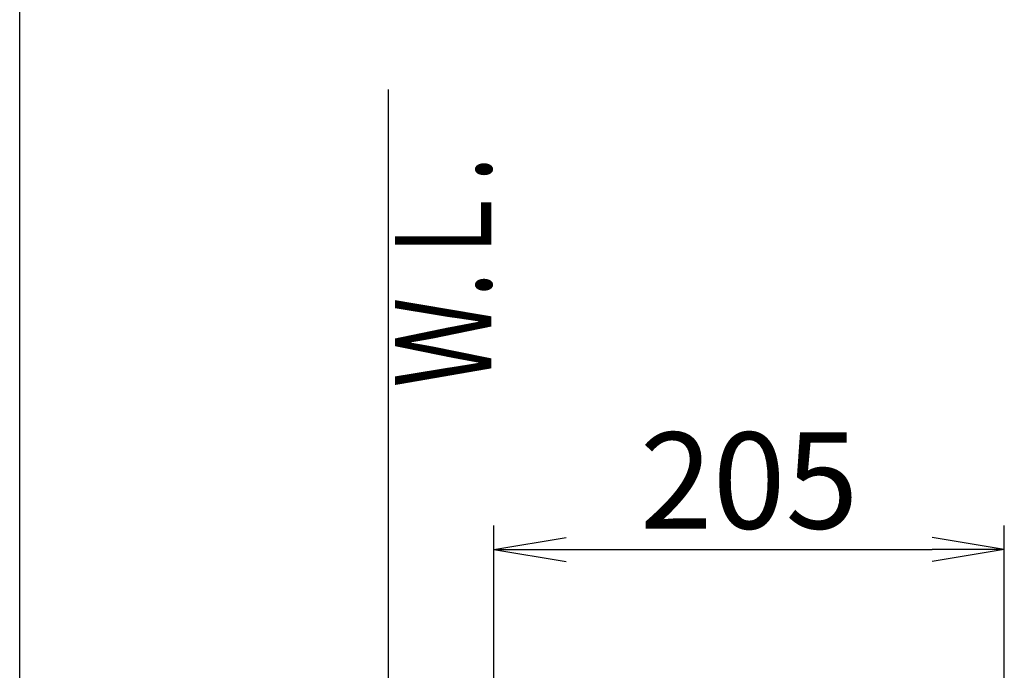
# Model space of a CAD drawing. Extents: x 0 to 2000, y 12 to 2915.
# Drawn here: x 180 to 589, y 1550 to 1820 of the extents above; entities that cross this region are included whole.
import ezdxf
from ezdxf.enums import TextEntityAlignment as Align

# ---------------------------------------------------------------- set-up
doc = ezdxf.new("R2010")
doc.units = 0
doc.layers.get('0').update_dxf_attribs({"linetype": 'CONTINUOUS'})
doc.layers.get('DEFPOINTS').update_dxf_attribs({"linetype": 'CONTINUOUS'})
doc.layers.add('便器', color=7, linetype='CONTINUOUS')
doc.layers.add('枠', color=7, linetype='CONTINUOUS')
doc.styles.add('EXCADDIM1', font='monotxt', dxfattribs={"width": 0.84, "bigfont": 'extfont'})
doc.styles.add('EXCADSTD', font='monotxt', dxfattribs={"bigfont": 'extfont'})
doc.styles.get("Standard").update_dxf_attribs({"font": 'monotxt', "bigfont": 'extfont'})
doc.dimstyles.new('ISO-25', dxfattribs={"dimtxt": 2.5, "dimasz": 2.5, "dimexe": 1.25, "dimexo": 0.625, "dimtad": 1, "dimtxsty": 'STANDARD', "dimcen": 2.5, "dimazin": 3, "dimtfac": 1, "dimtmove": 0, "dimatfit": 3})

# ---------------------------------------------------------------- blocks, each defined once
blk = doc.blocks.new('EX_NORM')
at = {"color": 0, "linetype": 'CONTINUOUS'}
for q in [(-1, 0.167), (-1, 0), (-1, -0.167)]:
    blk.add_line((0, 0), q, dxfattribs=at)
blk = doc.blocks.new('*D19')
at = {"layer": 'DEFPOINTS', "color": 0}
for p in [(589, 1599.84), (377.01, 996), (589, 996)]:
    blk.add_point(p, dxfattribs=at)
at = {"layer": '便器', "color": 3, "linetype": 'CONTINUOUS'}
for p, q in [((377.01, 1001), (377.01, 1609.84)), ((589, 1001), (589, 1609.84)), ((407.01, 1599.84), (559, 1599.84))]:
    blk.add_line(p, q, dxfattribs=at)
at = {"layer": '便器', "color": 3, "xscale": 30, "yscale": 30, "zscale": 30, "rotation": 180}
blk.add_blockref('EX_NORM', (377.01, 1599.84), dxfattribs=at)
at = {"layer": '便器', "color": 3, "xscale": 30, "yscale": 30, "zscale": 30}
blk.add_blockref('EX_NORM', (589, 1599.84), dxfattribs=at)
at = {"layer": '便器', "color": 2, "insert": (483, 1623.34), "char_height": 40, "attachment_point": 5, "style": 'EXCADDIM1'}
blk.add_mtext('205', dxfattribs=at)

msp = doc.modelspace()

# ---------------------------------------------------------------- linework, layer by layer
at = {"layer": '枠', "color": 7, "linetype": 'CONTINUOUS'}
for p, q in [((180, 115), (180, 2915)), ((333, 1791), (333, 608))]:
    msp.add_line(p, q, dxfattribs=at)

# ---------------------------------------------------------------- texts
at = {"layer": '枠', "color": 2, "linetype": 'CONTINUOUS', "style": 'EXCADSTD', "width": 0.969231}
msp.add_text('Ｗ.Ｌ.', height=40, rotation=90, dxfattribs=at).set_placement((375.954, 1667.104), (375.954, 1763.104), align=Align.FIT)

# ---------------------------------------------------------------- dimensions: what is measured, and where the dimension line sits
at = {"layer": '便器', "color": 3, "linetype": 'CONTINUOUS'}
dim = msp.add_linear_dim(base=(589.003, 1599.838), p1=(377.007, 995.997), p2=(589.003, 995.997), text='205', dimstyle='ISO-25', override={"dimtxt": 40, "dimasz": 30, "dimexe": 10, "dimexo": 5, "dimgap": 0, "dimtad": 1, "dimjust": 0, "dimtih": 0, "dimtoh": 0, "dimdec": 2, "dimzin": 8, "dimlunit": 2, "dimtxsty": 'EXCADDIM1', "dimblk1": 'EX_NORM', "dimblk2": 'EX_NORM', "dimsah": 1, "dimse1": 0, "dimse2": 0, "dimclrd": 3, "dimclre": 3, "dimclrt": 2, "dimtmove": 2}, dxfattribs=at)
dim.commit()
dim.dimension.update_dxf_attribs({"geometry": '*D19', "text_midpoint": (483.005, 1623.338), "dimtype": 160})

doc.saveas('drawing.dxf')
